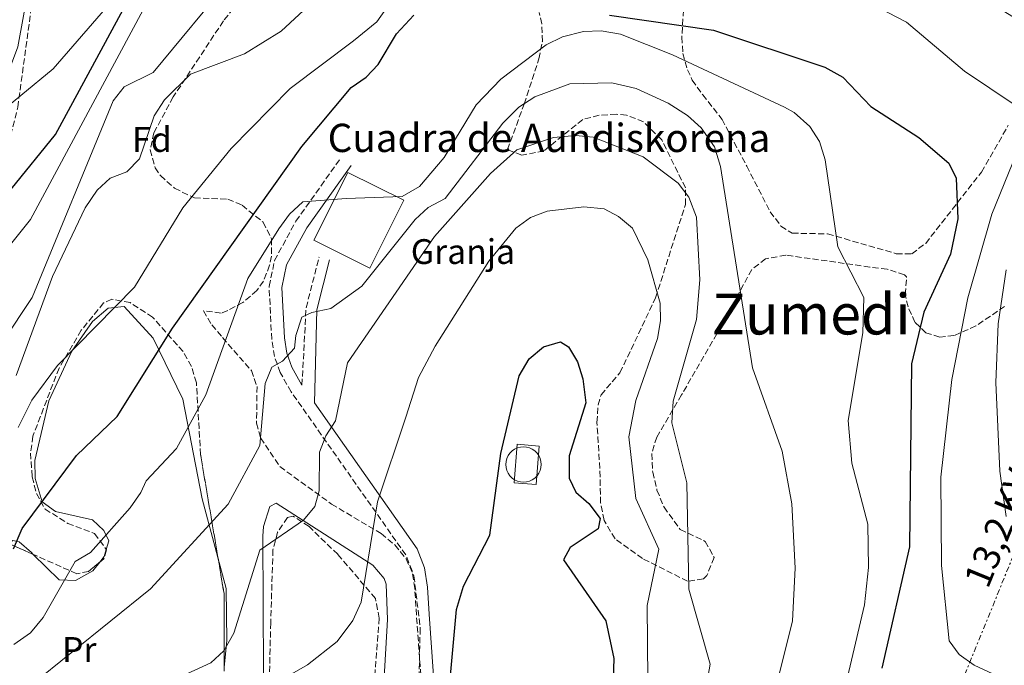
# Model space of a CAD drawing. Units: metres. Extents: x 607052 to 610491, y 4754715 to 4757082.
# Drawn here: x 608745 to 609023, y 4756234 to 4756416 of the extents above; entities that cross this region are included whole.
import ezdxf
from ezdxf.enums import TextEntityAlignment as Align

# ---------------------------------------------------------------- set-up
doc = ezdxf.new("R2010")
doc.units = ezdxf.units.M
doc.header["$MEASUREMENT"] = 0
doc.linetypes.add('DGN Style 3', pattern=[2.435890702152634, 1.739921930109024, -0.6959687720436097])
doc.linetypes.add('DGN Style 7', pattern=[3.4798438602180486, 1.565929737098122, -0.6959687720436097, 0.5219765790327072, -0.6959687720436097])
for name, color, linetype, lineweight in [('Camino', 7, 'DGN Style 3', 0), ('Cementerio puntual', 7, 'Continuous', 0), ('Curva de nivel directora', 30, 'Continuous', 30), ('Curva de nivel intermedia', 30, 'Continuous', 0), ('destino de construcciones', 7, 'Continuous', 0), ('Edificio', 1, 'Continuous', 13), ('Etiqueta de uso rústico', 92, 'Continuous', 0), ('Etiqueta de zona arbolada', 92, 'Continuous', 0), ('Línea  de muro-pared o tapia', 1, 'Continuous', 13), ('Línea de cambio de uso (parcela vista)', 92, 'Continuous', 0), ('Línea eléctrica', 6, 'DGN Style 7', 0), ('Margen derecho', 7, 'Continuous', 0), ('Tensión línea eléctrica', 7, 'Continuous', 0), ('Texto de Borda', 7, 'Continuous', 0), ('Texto de Área (paraje) menor', 7, 'Continuous', 0), ('Zona arbolada', 92, 'DGN Style 3', 0)]:
    doc.layers.add(name, color=color, linetype=linetype, lineweight=lineweight)
doc.styles.add('Style-Arial', font='arial.ttf')

msp = doc.modelspace()

# ---------------------------------------------------------------- linework, layer by layer
at = {"layer": 'Camino', "color": 7, "linetype": 'DGN Style 3', "lineweight": 0, "extrusion": (0.1205740917976949, 0.04979148118917642, 0.9914548385015572), "elevation": 310788.3375393463, "flags": 128}
msp.add_lwpolyline([(4163834.694225661, -2357768.811541593), (4163854.334808899, -2357778.235814204), (4163866.253040604, -2357787.204741286)], dxfattribs=at)
at = {"layer": 'Camino', "color": 7, "linetype": 'DGN Style 3', "lineweight": 0, "extrusion": (-0.02484472895688582, -0.9484556127500354, 0.3159346294504823), "elevation": -4526100.79346153, "flags": 128}
msp.add_lwpolyline([(484067.519265556, 1507737.63119429), (484067.5192655559, 1507737.599574769)], dxfattribs=at)
at = {"layer": 'Camino', "color": 7, "linetype": 'DGN Style 3', "lineweight": 0}
msp.add_polyline3d([(608842.2246753426, 4756167.229655921, 579.3561773393586), (608843.9799999996, 4756170.730000001, 578.8099999999979), (608856.8599999987, 4756217.720000001, 574.6399999999994), (608858.449999998, 4756231.050000001, 574.050000000003), (608857.2099999997, 4756248.09, 573.8000000000029), (608856.729999999, 4756255.640000001, 572.4199999999985), (608856.0000000005, 4756260.570000002, 572.1300000000048), (608854.1799999988, 4756265.130000001, 571.75), (608821.8200000002, 4756311.190000001, 560.779999999999), (608818.7199999976, 4756316.650000001, 559.3800000000048), (608817.0900000005, 4756321.230000001, 558.2700000000041), (608816.2899999979, 4756326.100000001, 557.1900000000026), (608815.5700000006, 4756341.040000002, 555.8600000000007), (608817.1099999984, 4756348.330000001, 555.5899999999965), (608823.1400000011, 4756359.490000002, 555.4299999999931), (608835.819999999, 4756377.27, 554.1100000000007)], dxfattribs=at)
at = {"layer": 'Cementerio puntual', "color": 7, "linetype": 'Continuous', "lineweight": 0, "flags": 128}
msp.add_lwpolyline([(608887.4500000001, 4756295.680000001), (608888.3182408883, 4756295.604038766), (608889.1601007166, 4756295.378463104), (608889.9500000001, 4756295.01012702), (608890.6639380485, 4756294.510222216), (608891.2802222156, 4756293.893938049), (608891.7801270189, 4756293.180000001), (608892.148463104, 4756292.390100718), (608892.374038765, 4756291.548240889), (608892.4500000001, 4756290.680000001), (608892.374038765, 4756289.811759112), (608892.148463104, 4756288.969899284), (608891.7801270189, 4756288.180000001), (608891.2802222156, 4756287.466061953), (608890.6639380485, 4756286.849777786), (608889.9500000001, 4756286.349872982), (608889.1601007166, 4756285.981536898), (608888.3182408883, 4756285.755961236), (608887.4500000001, 4756285.680000001), (608886.5817591116, 4756285.755961236), (608885.7398992834, 4756285.981536898), (608884.9500000001, 4756286.349872982), (608884.2360619516, 4756286.849777786), (608883.6197777843, 4756287.466061953), (608883.119872981, 4756288.180000001), (608882.751536896, 4756288.969899284), (608882.5259612349, 4756289.811759112), (608882.4500000001, 4756290.680000001), (608882.5259612349, 4756291.548240889), (608882.751536896, 4756292.390100718), (608883.119872981, 4756293.180000001), (608883.6197777843, 4756293.893938049), (608884.2360619516, 4756294.510222216), (608884.9500000001, 4756295.01012702), (608885.7398992834, 4756295.378463104), (608886.5817591116, 4756295.604038766), (608887.4500000001, 4756295.680000001)], close=True, dxfattribs=at)
msp.add_lwpolyline([(608887.4499999996, 4756295.680000001), (608888.3182408875, 4756295.604038766), (608889.1601007176, 4756295.378463104), (608889.9500000008, 4756295.010127018), (608890.6639380491, 4756294.510222216), (608891.2802222162, 4756293.89393805), (608891.7801270201, 4756293.180000002), (608892.148463104, 4756292.390100718), (608892.3740387649, 4756291.548240889), (608892.4499999997, 4756290.680000001), (608892.3740387649, 4756289.811759112), (608892.148463104, 4756288.969899285), (608891.7801270201, 4756288.180000001), (608891.2802222162, 4756287.466061953), (608890.6639380491, 4756286.849777786), (608889.9500000008, 4756286.349872982), (608889.1601007176, 4756285.981536898), (608888.3182408875, 4756285.755961236), (608887.4499999996, 4756285.680000001), (608886.5817591117, 4756285.755961236), (608885.7398992839, 4756285.981536898), (608884.9500000007, 4756286.349872982), (608884.2360619523, 4756286.849777786), (608883.6197777851, 4756287.466061953), (608883.1198729813, 4756288.180000001), (608882.7515368952, 4756288.969899285), (608882.5259612344, 4756289.811759112), (608882.4499999996, 4756290.680000001), (608882.5259612344, 4756291.548240889), (608882.7515368952, 4756292.390100718), (608883.1198729813, 4756293.180000002), (608883.6197777851, 4756293.89393805), (608884.2360619523, 4756294.510222216), (608884.9500000007, 4756295.010127018), (608885.7398992839, 4756295.378463104), (608886.5817591117, 4756295.604038766), (608887.4499999996, 4756295.680000001)], dxfattribs=at)
at = {"layer": 'Curva de nivel directora', "color": 30, "linetype": 'Continuous', "lineweight": 30, "flags": 128}
for points, elevation in [([(608742.6399999987, 4756368.470000003), (608755.1799999981, 4756383.939999999), (608776.8100000002, 4756423.949999999), (608791.4599999996, 4756440.51), (608801.509999999, 4756448.440000001), (608810.8099999996, 4756448.240000002), (608828.6799999998, 4756461.33), (608842.0300000005, 4756469.300000001), (608872.1499999998, 4756479.800000002), (608897.6500000008, 4756484.800000002), (608921.1499999992, 4756483.800000001), (608963.1500000005, 4756475.300000001), (608981.6499999989, 4756474.800000002), (609004.649999999, 4756478.800000001), (609032.4999999994, 4756483.900000001)], 525.0000000000001), ([(608743.3200000006, 4756266.800000001), (608745.8199999994, 4756272.600000001), (608761.1500000005, 4756293.210000001), (608772.6199999992, 4756304.250000001), (608788.3100000002, 4756329.24), (608824.8099999985, 4756380.62), (608838.7999999986, 4756397.270000001), (608842.9499999993, 4756400.170000002), (608846.3400000001, 4756403.720000001), (608851.5500000002, 4756412.449999999), (608856.49, 4756417.730000001)], 550.0000000000001), ([(608911.7599999993, 4756417.660000003), (608941.1599999988, 4756413.439999999), (608972.6399999988, 4756403.000000001), (608977.6900000004, 4756400.16), (608985.6299999999, 4756391.860000002), (608999.1999999996, 4756383.160000003), (609007.6299999984, 4756375.900000002), (609009.7599999986, 4756371.59), (609010.2300000002, 4756360.11), (609008.089999999, 4756350.119999999), (609000.619999999, 4756333.76), (608997.0699999994, 4756319.180000001), (608996.5800000001, 4756267.380000002), (608988.7199999989, 4756233.09)], 550.0000000000001), ([(608877.9000000008, 4756270.700000001), (608881.0199999989, 4756293.79), (608886.190000001, 4756315.740000002), (608889.0299999998, 4756320.57), (608893.1099999989, 4756323.980000001), (608897.9599999993, 4756325.4), (608900.1799999988, 4756323.949999999), (608902.6799999999, 4756319.680000001), (608904.1999999998, 4756314.91), (608905.0400000003, 4756308.150000001), (608900.3299999986, 4756293.100000001), (608900.389999999, 4756286.77), (608902.2399999996, 4756282.82), (608905.8799999985, 4756279.690000001), (608909.1500000008, 4756275.41), (608908.5199999983, 4756272.510000002), (608900.6300000004, 4756267.170000002), (608898.7500000005, 4756263.760000001), (608910.730000001, 4756246.520000001), (608912.9500000007, 4756235.820000002), (608912.4199999986, 4756218.230000002), (608905.4200000003, 4756201.320000002), (608892.4200000005, 4756183.530000002), (608887.8533280955, 4756167.229655921)], 575.0000000000005), ([(608764.544389593, 4756167.229655921), (608764.7999999984, 4756167.660000001), (608775.4600000002, 4756177.410000001), (608795.2500000005, 4756186.970000001), (608803.4499999991, 4756189.470000003), (608825.4700000001, 4756189.690000001), (608832.4900000008, 4756191.800000001), (608841.4800000007, 4756198.25), (608852.2299999997, 4756210.09), (608861.5500000004, 4756214.24), (608863.7499999999, 4756217.91), (608866.4999999991, 4756227.91), (608868.5399999998, 4756249.699999999), (608870.5200000001, 4756256.300000002), (608877.9000000008, 4756270.700000001)], 575.0000000000005)]:
    msp.add_lwpolyline(points, dxfattribs=dict(at, elevation=elevation))
at = {"layer": 'Curva de nivel intermedia', "color": 30, "linetype": 'Continuous', "lineweight": 0, "flags": 128}
for points, elevation in [([(609026.8200000019, 4756498.609999998), (608995.1000000002, 4756486.029999999), (608975.0500000007, 4756482.5), (608955.9300000009, 4756482.759999999), (608907.5100000004, 4756490.260000001), (608889.9100000004, 4756489.930000001), (608870.0000000016, 4756485.890000001), (608842.3400000012, 4756476.179999999), (608836.9500000001, 4756474.130000002), (608812.6, 4756460.699999998), (608798.1800000007, 4756450.699999998), (608789.0999999993, 4756442.45), (608754.5099999999, 4756402.539999999), (608736.2100000004, 4756387.480000001)], 520), ([(608717.5199999998, 4756327.460000001), (608740.9500000012, 4756350.939999999), (608748.0999999993, 4756359.92), (608780.0199999999, 4756419.230000001), (608784.0299999998, 4756422.859999998), (608792.2100000007, 4756421.759999999), (608796.1900000015, 4756424.880000002), (608814.8200000017, 4756446.699999999), (608834.6000000008, 4756460.539999999), (608841.8200000004, 4756464.539999999), (608856.5999999995, 4756471.109999999), (608890.1500000019, 4756478.3), (608915.6500000008, 4756478.3), (608971.1500000004, 4756466.8), (608994.1500000004, 4756467.800000002), (609020.1500000021, 4756468.800000001), (609037.1500000008, 4756468.800000001)], 530.0000000000002), ([(608740.4300000004, 4756325.57), (608748.6, 4756337.899999999), (608771.5100000006, 4756393.48), (608774.5700000006, 4756397.440000001), (608782.8300000018, 4756401.449999998), (608805.1100000021, 4756428.569999999), (608810.670000001, 4756433.76), (608841.2100000002, 4756450.880000001), (608850.5900000012, 4756457.01), (608870.6100000018, 4756465.24), (608886.380000001, 4756469.179999998), (608898.1800000005, 4756468.960000002), (608938.1100000021, 4756460.350000001), (608982.5899999999, 4756455.26), (609006.6600000006, 4756448.529999999), (609022.1300000002, 4756440.730000001), (609041.5800000008, 4756436.58)], 535), ([(608744.0600000003, 4756315.8), (608754.3100000009, 4756343.840000001), (608763.5900000014, 4756363.199999999), (608766.990000001, 4756368.230000001), (608770.6700000003, 4756371.619999999), (608775.390000001, 4756373.42), (608778.9000000001, 4756377.06), (608783.0599999998, 4756389.230000001), (608786.0000000013, 4756393.789999999), (608793.3799999997, 4756400.980000001), (608808.5900000001, 4756406.74), (608818.9299999999, 4756413.16), (608840.41, 4756433.17), (608864.0300000014, 4756444.869999998), (608881.4600000014, 4756450.159999999), (608896.4200000014, 4756451.65), (608914.1799999999, 4756450.159999999), (608985.8100000008, 4756437.66), (609009.5300000005, 4756427.289999999), (609036.9600000007, 4756410.33)], 540.0000000000001), ([(608744.6500000004, 4756301.180000001), (608748.5000000016, 4756308.869999999), (608755.7500000005, 4756318.619999998), (608777.520000001, 4756340.82), (608791.2200000006, 4756363.210000001), (608804.8400000016, 4756380.039999999), (608821.5499999997, 4756396.929999998), (608839.390000001, 4756410.480000001), (608845.9800000001, 4756415.849999999), (608853.0700000002, 4756425.9), (608856.480000001, 4756429.759999999), (608860.9100000011, 4756433.300000002), (608871.8300000001, 4756439.88), (608876.6800000003, 4756441.140000001), (608882.1200000008, 4756440.930000001), (608898.86, 4756437.099999999), (608920.1700000003, 4756428.960000001), (608955.1500000008, 4756427.779999998), (608982.4300000012, 4756422.680000001), (608995.7300000006, 4756415.710000001), (609012.1200000012, 4756401.890000001), (609026.4400000019, 4756392.220000001)], 545), ([(608743.4099999999, 4756239.8), (608748.1200000016, 4756243.119999999), (608751.6700000011, 4756247.459999999), (608760.7400000015, 4756263.210000001), (608765.0900000011, 4756265.810000001), (608776.2699999993, 4756278.460000001), (608779.3600000006, 4756282.76), (608780.7900000011, 4756286.039999999), (608789.4300000002, 4756295.21), (608797.7300000016, 4756310.349999999), (608809.5399999999, 4756343.289999999), (608818.3300000009, 4756357.33), (608821.3500000007, 4756361.409999999), (608825.060000001, 4756364.930000001), (608837.3800000014, 4756365.88), (608853.1700000007, 4756366.449999999), (608858.0999999993, 4756369.289999999), (608865.0400000017, 4756377.489999999), (608874.100000001, 4756392.390000001), (608881.03, 4756399.59), (608893.86, 4756409.349999999), (608898.440000002, 4756411.59), (608904.3899999999, 4756413.130000001), (608909.39, 4756413.27), (608914.9000000019, 4756412.36), (608929.5500000013, 4756406.470000001), (608961.2400000017, 4756391.66), (608963.9599999997, 4756390.210000002), (608968.4200000011, 4756386.210000001), (608971.0899999999, 4756381.98), (608972.6900000003, 4756376.839999998), (608976.2700000011, 4756352.24), (608983.6200000005, 4756337.84), (608983.3400000009, 4756327.939999999), (608979.2200000016, 4756303.100000001), (608980.2600000009, 4756291.019999999), (608984.7699999993, 4756273.850000001), (608984.9500000003, 4756261.579999999), (608983.8700000007, 4756250.989999998), (608976.1400000014, 4756218.09)], 555.0000000000001), ([(608748.3899999999, 4756228.4), (608782.0100000014, 4756255.48), (608804.0400000014, 4756279.439999999), (608812.9400000019, 4756296.07), (608814.4999999999, 4756313.569999999), (608816.3700000007, 4756318.189999999), (608819.3300000001, 4756319.92), (608822.7200000008, 4756323.599999999), (608823.1299999999, 4756327.180000001), (608824.8300000008, 4756332.340000001), (608827.6800000007, 4756333.689999999), (608833.0300000017, 4756334.779999999), (608841.7800000003, 4756341.09), (608856.8400000009, 4756359.890000002), (608860.510000001, 4756363.349999999), (608865.300000001, 4756365.859999999), (608881.5799999998, 4756387.17), (608886.1799999998, 4756391.680000001), (608890.7000000017, 4756394.630000001), (608900.5300000019, 4756398.27), (608912.4000000008, 4756398.54), (608919.2600000005, 4756396.98), (608928.350000001, 4756392.829999999), (608933.8200000006, 4756389.38), (608937.6400000004, 4756385.849999999), (608941.4700000016, 4756380.470000001), (608943.1700000003, 4756374.949999999), (608952.1800000003, 4756318.029999998), (608960.5100000009, 4756294.460000001), (608963.26, 4756279.539999999), (608964.2100000001, 4756261.389999999), (608963.5199999993, 4756246.500000001), (608953.6500000011, 4756207.210000001)], 560), ([(609029.2300000014, 4756384.670000001), (609019.8300000003, 4756361.489999999), (609013.050000001, 4756337.819999998), (609008.5300000014, 4756314.73), (609005.4300000012, 4756287.13), (609005.5400000007, 4756262.100000001), (609007.7100000011, 4756240.859999999), (609010.560000001, 4756236.960000001), (609014.8600000015, 4756233.930000001), (609020.0899999995, 4756231.449999999), (609025.3300000011, 4756230.34)], 545), ([(608774.060000001, 4756223.119999998), (608799.0999999995, 4756234.609999999), (608802.8099999998, 4756237.96), (608805.5700000003, 4756243.009999999), (608812.9100000006, 4756266.480000001), (608825.250000001, 4756274.91), (608828.4699999997, 4756278.779999998), (608829.7000000014, 4756283.249999999), (608829.8200000019, 4756294.179999999), (608831.6400000014, 4756298.779999999), (608834.3600000016, 4756302.999999999), (608837.7300000001, 4756319.380000001), (608862.3500000006, 4756355.109999998), (608878.0999999996, 4756372.949999999), (608885.5400000006, 4756379.599999999), (608895.9299999997, 4756383.09), (608902.1700000004, 4756383.689999999), (608907.1400000014, 4756383.169999998), (608921.27, 4756377.609999999), (608931.1699999997, 4756370.220000001), (608934.1600000003, 4756366.230000001), (608936.3500000007, 4756360.609999998), (608937.3299999997, 4756342.850000001), (608936.3300000007, 4756331.649999999), (608929.7900000005, 4756308.599999999), (608929.3400000012, 4756302.499999999), (608933.6399999994, 4756285.470000001), (608934.1500000014, 4756255.460000001), (608940.1700000007, 4756234.199999998), (608938.2400000016, 4756223.060000001)], 565.0000000000002), ([(608812.4300000002, 4756225.99), (608826.42, 4756234.050000001), (608834.7999999997, 4756240.66), (608839.25, 4756246.55), (608841.6200000015, 4756251.710000001), (608846.2300000006, 4756280.16), (608854.2200000013, 4756304.039999999), (608857.810000001, 4756315.269999998), (608862.4500000011, 4756324.090000001), (608877.7000000018, 4756348.190000001), (608885.3300000007, 4756357.48), (608889.4000000008, 4756360.52), (608894.1100000002, 4756362.300000001), (608904.4900000005, 4756363.480000001), (608910.2500000005, 4756362.980000001), (608914.35, 4756360.779999998), (608918.2400000013, 4756357.5), (608922.6400000001, 4756348.53), (608926.0800000001, 4756336.240000002), (608926.1600000005, 4756331.259999999), (608925.3600000005, 4756326.259999999), (608919.2000000002, 4756308.739999999), (608917.230000001, 4756298.490000002), (608919.1599999999, 4756281.019999999), (608925.670000001, 4756266.77), (608922.4500000002, 4756250.789999997), (608922.62, 4756229.789999999)], 570), ([(609023.8200000002, 4756345.710000001), (609021.5700000015, 4756330.470000001), (609020.9400000012, 4756313.84), (609022.0499999998, 4756288.819999999), (609023.9000000005, 4756275.949999999)], 540.0000000000001)]:
    msp.add_lwpolyline(points, dxfattribs=dict(at, elevation=elevation))
at = {"layer": 'Edificio', "color": 1, "linetype": 'Continuous', "lineweight": 13}
msp.add_polyline3d([(608853.6100000005, 4756365.369999999, 562.1900000000023), (608844, 4756346.15, 562.1900000000023), (608828.2100000001, 4756354.050000001, 561.2899999999936), (608837.8200000003, 4756373.26, 561.679999999993)], close=True, dxfattribs=at)
at = {"layer": 'Edificio', "color": 51, "linetype": 'Continuous', "lineweight": 13}
msp.add_polyline3d([(608844, 4756346.15, 562.1900000000023), (608828.2100000001, 4756354.050000001, 561.2899999999936), (608837.8200000003, 4756373.26, 561.679999999993), (608853.6100000005, 4756365.369999999, 562.1900000000023), (608844, 4756346.15, 562.1900000000023)], dxfattribs=at)
at = {"layer": 'Línea  de muro-pared o tapia', "color": 1, "linetype": 'Continuous', "lineweight": 13, "extrusion": (-0.02554875526488424, 0.002068344493968189, 0.9996714375510932), "elevation": -5140.891907687748, "flags": 128}
msp.add_lwpolyline([(-4789907.978943719, 223049.1796386463), (-4789907.975404241, 223042.9375246228), (-4789918.880967042, 223042.9375246228), (-4789918.884506522, 223049.1796386453), (-4789907.978943719, 223049.1796386463)], dxfattribs=at)
at = {"layer": 'Línea de cambio de uso (parcela vista)', "color": 92, "linetype": 'Continuous', "lineweight": 0, "extrusion": (-0.2842478154043954, 0.0380535768215093, 0.9579953573629251), "elevation": 8485.761424882628, "flags": 128}
msp.add_lwpolyline([(-4794987.389879334, -26402.05922809499), (-4794985.369095184, -26402.37165867398), (-4794983.63436524, -26403.43831619772)], dxfattribs=at)
at = {"layer": 'Línea de cambio de uso (parcela vista)', "color": 92, "linetype": 'Continuous', "lineweight": 0}
for points in [[(608733.9068999998, 4756348.2487, 529.2768000000069), (608729.0599999996, 4756356.59, 527.0899999999965), (608728.2800000003, 4756361.350000001, 525.5800000000017), (608728.4299999997, 4756362.930000001, 525), (608728.7699999996, 4756366.49, 523.6399999999994), (608744.5999999996, 4756408.720000001, 516.4799999999959), (608747.5700000003, 4756425.34, 513.4400000000023), (608750.2800000003, 4756429.550000001, 513.1600000000036), (608750.6487999996, 4756429.9406, 513.1588999999949)], [(608801.0983999996, 4756264.419500001, 560.3251000000018), (608796.6699999999, 4756280.99, 557.1900000000023), (608791.1900000004, 4756309.189999999, 552.5), (608782.8399999999, 4756326.4, 548.1199999999953), (608774.6299999999, 4756335.350000001, 545.8699999999953), (608770.1100000005, 4756334.850000001, 545.1000000000058), (608765.6799999997, 4756331.09, 544.5399999999936), (608759.7800000003, 4756322.76, 544.2200000000012), (608753.3399999999, 4756308.689999999, 545.1399999999994), (608749.3899999997, 4756291.800000001, 547.070000000007), (608749.4800000006, 4756286.75, 547.75), (608751.4100000003, 4756280.15, 548.7200000000012), (608755.1699999999, 4756277.380000001, 549.6100000000006), (608765.6299999999, 4756275, 552.1600000000036), (608768.8899999997, 4756272.02, 555.4499999999971), (608770.2400000002, 4756269.07, 557.75), (608769.5448000003, 4756266.653200001, 557.639599999995)], [(608809.7906999999, 4756203.7784, 571.3821999999927), (608810.4600000001, 4756206.52, 570.2200000000012), (608813.9800000006, 4756231.960000001, 567.1300000000047), (608813.8399999999, 4756270.430000001, 564.1300000000047), (608814.0199999996, 4756273.16, 563.6900000000023), (608815.8099999996, 4756278.800000001, 563.5599999999977), (608817.5800000001, 4756279.730000001, 563.6900000000023), (608844.8399999999, 4756262.24, 569.6900000000023), (608848.1100000005, 4756258.42, 570.1999999999971), (608848.6600000003, 4756256.850000001, 570.3699999999953), (608849.0099999999, 4756246.9, 571.3699999999953), (608846.7000000002, 4756205.980000001, 573.320000000007), (608840.8200000003, 4756182.359999999, 576.3399999999965), (608838.8464000003, 4756177.3991, 576.954700000002)], [(608748.9052999998, 4756265.271299999, 551.3993000000046), (608748.3799999999, 4756265.789999999, 551.1699999999983), (608744.9000000004, 4756268.789999999, 547.9100000000036), (608743.1100000005, 4756269.15, 547.029999999999), (608740.1688999999, 4756267.148700001, 547.1189000000013)], [(608767.7369999997, 4756263.1062, 557.2440999999963), (608765.7699999996, 4756260.600000001, 556.7599999999948), (608760.8600000005, 4756257.9, 555.7200000000012), (608756.2400000002, 4756258.029999999, 554.6000000000058), (608748.9052999998, 4756265.271299999, 551.3993000000046)], [(608802.8295, 4756233.418, 565.779999999999), (608803.5899999999, 4756240.82, 564.4799999999959), (608803.4500000002, 4756255.619999999, 561.9900000000052), (608801.0983999996, 4756264.419500001, 560.3251000000018)]]:
    msp.add_polyline3d(points, dxfattribs=at)
at = {"layer": 'Línea eléctrica', "color": 6, "linetype": 'DGN Style 7', "lineweight": 0}
msp.add_polyline3d([(608963.0199999993, 4756096.060000001, 575.6100000000006), (609010.8400000008, 4756228.090000001, 545.9600000000064), (609046.9899999984, 4756316.680000001, 534.5899999999965), (609093.850000001, 4756441.05, 521.8500000000058), (609177.9600000009, 4756661.689999999, 511.7899999999936)], dxfattribs=at)
at = {"layer": 'Margen derecho', "color": 7, "linetype": 'Continuous', "lineweight": 0, "extrusion": (-0.02484472895688582, -0.9484556127500354, 0.3159346294504823), "elevation": -4526100.79346153, "flags": 128}
msp.add_lwpolyline([(484067.519265556, 1507737.63119429), (484067.5192655559, 1507737.599574769)], dxfattribs=at)
at = {"layer": 'Margen derecho', "color": 7, "linetype": 'Continuous', "lineweight": 0}
for points in [[(608838.7499999994, 4756375.180000001, 554.1100000000007), (608826.1999999988, 4756357.590000002, 555.4299999999931), (608820.5199999993, 4756347.080000001, 555.5899999999965), (608819.1900000015, 4756340.750000002, 555.8600000000007), (608819.8700000009, 4756326.480000002, 557.1900000000026), (608820.5799999973, 4756322.130000004, 558.2700000000041), (608821.9999999988, 4756318.150000001, 559.3800000000048), (608824.8602615898, 4756313.119986278, 560.779999999999)], [(608846.2407271372, 4756167.229655921, 579.1360154996808), (608847.3500000003, 4756169.440000001, 578.8099999999979), (608860.3999999971, 4756217.029999999, 574.6399999999994), (608862.0500000011, 4756230.970000001, 574.050000000003), (608860.7999999993, 4756248.330000001, 573.8000000000029), (608860.300000001, 4756256.020000001, 572.4199999999985), (608859.4899999973, 4756261.51, 572.1300000000048), (608857.3700000006, 4756266.850000001, 571.75), (608828.359999998, 4756308.130000001, 560.7500000000001), (608829.0100000006, 4756334.380000001, 559.5200000000042), (608832.6000000003, 4756348.500000001, 558.3500000000059)]]:
    msp.add_polyline3d(points, dxfattribs=at)
at = {"layer": 'Zona arbolada', "color": 92, "linetype": 'DGN Style 3', "lineweight": 0, "extrusion": (0.1075896253082754, -0.06554040499065247, 0.9920327251858612), "elevation": -245653.2580590327, "flags": 128}
msp.add_lwpolyline([(4378755.53264614, 1938896.420229411), (4378750.773339207, 1938895.150191019), (4378746.471044034, 1938892.213227236)], dxfattribs=at)
at = {"layer": 'Zona arbolada', "color": 92, "linetype": 'DGN Style 3', "lineweight": 0, "extrusion": (-0.1498669071988599, 0.3481867655632249, 0.9253679735182476), "elevation": 1565346.202695216, "flags": 128}
msp.add_lwpolyline([(-2439562.407307971, -3819798.605904568), (-2439557.817873462, -3819803.962697919), (-2439555.124910896, -3819804.201967671)], dxfattribs=at)
at = {"layer": 'Zona arbolada', "color": 92, "linetype": 'DGN Style 3', "lineweight": 0, "extrusion": (-0.2169378058277886, 0.1196311246545305, 0.968827323322643), "elevation": 437467.8850327079, "flags": 128}
msp.add_lwpolyline([(-4458916.678408123, -1708531.953078121), (-4458934.898428755, -1708542.335056086), (-4458942.989795352, -1708548.969915021)], dxfattribs=at)
at = {"layer": 'Zona arbolada', "color": 92, "linetype": 'DGN Style 3', "lineweight": 0}
for points in [[(608733.9068999998, 4756348.2487, 527.6820000000008), (608736.25, 4756357.77, 523.6499999999943), (608738.4600000001, 4756367.27, 521.1900000000023), (608744.54, 4756391.689999999, 519.0500000000029), (608748.7800000003, 4756422.74, 515.2400000000052), (608752.5800000001, 4756429.65, 514.7299999999959), (608762.4299999997, 4756431.470000001, 514.75), (608770.1100000005, 4756440.890000001, 514.75), (608788.2100000001, 4756454.119999999, 514), (608790.1100000005, 4756456.07, 513.779999999999), (608792.2599999999, 4756460.439999999, 513.4499999999971), (608793.1096000001, 4756464.352600001, 513.1928000000044)], [(608816.0599999996, 4756433, 535.6699999999983), (608802.6600000003, 4756416.07, 536.8300000000017), (608788.4800000006, 4756394.58, 538.1499999999943), (608783.0099999999, 4756384.480000001, 538.2700000000041), (608781.9699999997, 4756379.65, 538.6199999999953), (608783.3399999999, 4756374.57, 539.25), (608784.8899999997, 4756372.34, 539.6100000000006), (608788.8399999999, 4756368.779999999, 540.7200000000012), (608794.4600000001, 4756366.02, 543.1999999999971), (608803.9000000004, 4756365.710000001, 550.070000000007), (608807.9299999997, 4756363.949999999, 551.5200000000041), (608813.9000000004, 4756359.17, 553.5800000000017), (608816.2699999996, 4756354.449999999, 554.9499999999971), (608816.25, 4756349.600000001, 556.2700000000041), (608815.7000000002, 4756347, 556.9499999999971), (608813.9699999997, 4756342.480000001, 557.2299999999959), (608812.1100000005, 4756339.880000001, 556.8699999999953), (608808.0999999996, 4756336.439999999, 556), (608803.8899999997, 4756334.25, 554.8899999999994), (608801.9800000006, 4756333.460000001, 554.3399999999965), (608797.0199999996, 4756334.16, 552.5500000000029), (608799.3600000005, 4756330.119999999, 552.3300000000017), (608802.4000000004, 4756326.560000001, 553.0899999999965), (608810.5700000003, 4756317.24, 557.2599999999948), (608812.1500000004, 4756312.730000001, 558.1000000000058), (608812.0099999999, 4756302.380000001, 559.570000000007), (608813.1500000004, 4756298.180000001, 560.3600000000006), (608818.6299999999, 4756290.08, 562.5599999999977), (608833.2300000006, 4756279.460000001, 565.3300000000017), (608847.25, 4756271.130000001, 569.6900000000023), (608851.1200000001, 4756267.939999999, 570.3699999999953), (608854.2699999996, 4756264, 570.9600000000064), (608856.5099999999, 4756259.189999999, 571.4799999999959), (608858.25, 4756244.34, 572.8000000000029), (608857.8700000001, 4756228.15, 574)], [(608816.0599999996, 4756433, 535.6699999999983), (608802.6600000003, 4756416.07, 536.8300000000017), (608788.4800000006, 4756394.58, 538.1499999999943), (608783.0099999999, 4756384.480000001, 538.2700000000041), (608781.9699999997, 4756379.65, 538.6199999999953), (608783.3399999999, 4756374.57, 539.25), (608784.8899999997, 4756372.34, 539.6100000000006), (608788.8399999999, 4756368.779999999, 540.7200000000012), (608794.4600000001, 4756366.02, 543.1999999999971), (608803.9000000004, 4756365.710000001, 550.070000000007), (608807.9299999997, 4756363.949999999, 551.5200000000041), (608813.9000000004, 4756359.17, 553.5800000000017), (608816.2699999996, 4756354.449999999, 554.9499999999971), (608816.25, 4756349.600000001, 556.2700000000041), (608815.7000000002, 4756347, 556.9499999999971), (608813.9699999997, 4756342.480000001, 557.2299999999959), (608812.1100000005, 4756339.880000001, 556.8699999999953), (608808.0999999996, 4756336.439999999, 556), (608803.8899999997, 4756334.25, 554.8899999999994), (608801.9800000006, 4756333.460000001, 554.3399999999965), (608797.0199999996, 4756334.16, 552.5500000000029), (608799.3600000005, 4756330.119999999, 552.3300000000017), (608802.4000000004, 4756326.560000001, 553.0899999999965), (608810.5700000003, 4756317.24, 557.2599999999948), (608812.1500000004, 4756312.730000001, 558.1000000000058), (608812.0099999999, 4756302.380000001, 559.570000000007), (608813.1500000004, 4756298.180000001, 560.3600000000006), (608818.6299999999, 4756290.08, 562.5599999999977), (608833.2300000006, 4756279.460000001, 565.3300000000017), (608847.25, 4756271.130000001, 569.6900000000023), (608851.1200000001, 4756267.939999999, 570.3699999999953), (608854.2699999996, 4756264, 570.9600000000064), (608856.5099999999, 4756259.189999999, 571.4799999999959), (608858.25, 4756244.34, 572.8000000000029), (608857.8700000001, 4756228.15, 574)], [(608933.4500000002, 4756433.730000001, 544.7700000000041), (608932.2000000002, 4756411.5, 552.820000000007), (608932.5300000003, 4756406.880000001, 554.5800000000017), (608933.8099999996, 4756402.279999999, 556.1900000000023), (608935.1600000003, 4756399.350000001, 557.0500000000029), (608938.1100000005, 4756395.210000001, 557.7299999999959), (608943.5599999996, 4756388.24, 557.3800000000047), (608950.54, 4756375.050000001, 555.8999999999943), (608957.1799999997, 4756362.119999999, 556.1499999999943), (608960.2199999997, 4756358.09, 555.8600000000006), (608963.3899999997, 4756356.060000001, 555.6600000000036), (608973.3899999997, 4756355.880000001, 555.3699999999953), (608992.8099999996, 4756350.27, 553.0899999999965), (608997.1799999997, 4756350.24, 552.1999999999971), (609001.1100000005, 4756353.189999999, 551.1300000000047), (609016.8899999997, 4756373.359999999, 545.8099999999977), (609024.4699999997, 4756386.57, 543.529999999999)], [(608933.4500000002, 4756433.730000001, 544.7700000000041), (608932.2000000002, 4756411.5, 552.820000000007), (608932.5300000003, 4756406.880000001, 554.5800000000017), (608933.8099999996, 4756402.279999999, 556.1900000000023), (608935.1600000003, 4756399.350000001, 557.0500000000029), (608938.1100000005, 4756395.210000001, 557.7299999999959), (608943.5599999996, 4756388.24, 557.3800000000047), (608950.54, 4756375.050000001, 555.8999999999943), (608957.1799999997, 4756362.119999999, 556.1499999999943), (608960.2199999997, 4756358.09, 555.8600000000006), (608963.3899999997, 4756356.060000001, 555.6600000000036), (608973.3899999997, 4756355.880000001, 555.3699999999953), (608992.8099999996, 4756350.27, 553.0899999999965), (608997.1799999997, 4756350.24, 552.1999999999971), (609001.1100000005, 4756353.189999999, 551.1300000000047), (609016.8899999997, 4756373.359999999, 545.8099999999977), (609024.4699999997, 4756386.57, 543.529999999999)], [(608744.54, 4756391.689999999, 519.0500000000029), (608748.7800000003, 4756422.74, 515.2400000000052)], [(609023.4299999997, 4756335.350000001, 540.3500000000058), (609015.2999999998, 4756329.859999999, 542.5), (609009.1100000005, 4756327.100000001, 545.3699999999953), (609005.0899999999, 4756326.710000001, 548.029999999999), (609001.1799999997, 4756327.930000001, 550.679999999993), (608998.0700000003, 4756330.890000001, 553.1300000000047), (608996.1299999999, 4756335.26, 555.3000000000029), (608995.3200000003, 4756338.710000001, 556.1499999999943), (608995.7300000006, 4756343.720000001, 554.4700000000012), (608995.1200000001, 4756344.300000001, 554.320000000007), (608990.2400000002, 4756345.9, 554.1399999999994), (608985.3399999999, 4756346.5, 554.2700000000041), (608961.5599999996, 4756349.869999999, 556.9900000000052), (608955.8700000001, 4756348.789999999, 557.5899999999965), (608951.9600000001, 4756345.82, 558.5899999999965), (608942.1100000005, 4756327.609999999, 562.179999999993), (608932.1399999997, 4756310.380000001, 564.0200000000041), (608925.1100000005, 4756298.430000001, 566.9600000000064), (608923.7100000001, 4756293.710000001, 566.8000000000029), (608923.9600000001, 4756288.52, 566.429999999993), (608925.1799999997, 4756283.439999999, 566.1199999999953), (608927.1699999999, 4756278.619999999, 566.0399999999936), (608931.75, 4756272.300000001, 565.8899999999994), (608938.8200000003, 4756268.92, 564.5899999999965), (608941.3300000001, 4756264.41, 564.4600000000064), (608939.2699999996, 4756259.289999999, 565.179999999993), (608938.29, 4756258.34, 565.5), (608933.8200000003, 4756257.65, 567.8500000000058), (608921.0599999996, 4756264.130000001, 571.5800000000017), (608913.3200000003, 4756269.680000001, 574.529999999999), (608910.2400000002, 4756274.890000001, 575.2100000000064), (608909.2400000002, 4756279.800000001, 575.1000000000058), (608909.04, 4756289.539999999, 574.1300000000047), (608908.2100000001, 4756302.560000001, 574.8899999999994), (608908.54, 4756307.52, 575), (608909.3700000001, 4756310.390000001, 574.8899999999994), (608914.7199999997, 4756316.609999999, 573.179999999993), (608924.7800000003, 4756337.800000001, 570), (608933.2100000001, 4756364.17, 565.75), (608933.2199999997, 4756368.9, 565.029999999999), (608926.5300000003, 4756382.439999999, 563.1199999999953), (608921.3700000001, 4756387.57, 562.4199999999983), (608916.5599999996, 4756389.42, 562.1600000000036), (608913.7000000002, 4756389.710000001, 562.2100000000064), (608908.8700000001, 4756389.42, 563.2100000000064), (608904.2000000002, 4756388.199999999, 564.2200000000012), (608893.2199999997, 4756379.34, 564.3099999999977), (608886.9500000002, 4756378.119999999, 564), (608882.9500000002, 4756379.680000001, 563.3699999999953), (608887.6399999997, 4756392.58, 557.8099999999977), (608891.79, 4756405.390000001, 556.2299999999959), (608892.7800000003, 4756410.27, 555.179999999993), (608892.6600000003, 4756415.210000001, 554.1100000000006), (608891.9100000003, 4756418.439999999, 553.3699999999953)], [(608923.9600000001, 4756288.52, 566.429999999993), (608925.1799999997, 4756283.439999999, 566.1199999999953), (608927.1699999999, 4756278.619999999, 566.0399999999936), (608931.75, 4756272.300000001, 565.8899999999994), (608938.8200000003, 4756268.92, 564.5899999999965), (608941.3300000001, 4756264.41, 564.4600000000064), (608939.2699999996, 4756259.289999999, 565.179999999993), (608938.29, 4756258.34, 565.5), (608933.8200000003, 4756257.65, 567.8500000000058), (608921.0599999996, 4756264.130000001, 571.5800000000017), (608913.3200000003, 4756269.680000001, 574.529999999999), (608910.2400000002, 4756274.890000001, 575.2100000000064), (608909.2400000002, 4756279.800000001, 575.1000000000058), (608909.04, 4756289.539999999, 574.1300000000047), (608908.2100000001, 4756302.560000001, 574.8899999999994), (608908.54, 4756307.52, 575), (608909.3700000001, 4756310.390000001, 574.8899999999994), (608914.7199999997, 4756316.609999999, 573.179999999993), (608924.7800000003, 4756337.800000001, 570), (608933.2100000001, 4756364.17, 565.75), (608933.2199999997, 4756368.9, 565.029999999999), (608926.5300000003, 4756382.439999999, 563.1199999999953), (608921.3700000001, 4756387.57, 562.4199999999983), (608916.5599999996, 4756389.42, 562.1600000000036), (608913.7000000002, 4756389.710000001, 562.2100000000064), (608908.8700000001, 4756389.42, 563.2100000000064), (608904.2000000002, 4756388.199999999, 564.2200000000012), (608893.2199999997, 4756379.34, 564.3099999999977), (608886.9500000002, 4756378.119999999, 564), (608882.9500000002, 4756379.680000001, 563.3699999999953), (608887.6399999997, 4756392.58, 557.8099999999977), (608891.79, 4756405.390000001, 556.2299999999959), (608892.7800000003, 4756410.27, 555.179999999993), (608892.6600000003, 4756415.210000001, 554.1100000000006), (608891.9100000003, 4756418.439999999, 553.3699999999953)], [(609023.4299999997, 4756335.350000001, 540.3500000000058), (609015.2999999998, 4756329.859999999, 542.5), (609009.1100000005, 4756327.100000001, 545.3699999999953), (609005.0899999999, 4756326.710000001, 548.029999999999), (609001.1799999997, 4756327.930000001, 550.679999999993), (608998.0700000003, 4756330.890000001, 553.1300000000047), (608996.1299999999, 4756335.26, 555.3000000000029), (608995.3200000003, 4756338.710000001, 556.1499999999943), (608995.7300000006, 4756343.720000001, 554.4700000000012), (608995.1200000001, 4756344.300000001, 554.320000000007), (608990.2400000002, 4756345.9, 554.1399999999994), (608985.3399999999, 4756346.5, 554.2700000000041), (608961.5599999996, 4756349.869999999, 556.9900000000052), (608955.8700000001, 4756348.789999999, 557.5899999999965), (608951.9600000001, 4756345.82, 558.5899999999965), (608942.1100000005, 4756327.609999999, 562.179999999993), (608932.1399999997, 4756310.380000001, 564.0200000000041), (608925.1100000005, 4756298.430000001, 566.9600000000064)], [(608802.8300000001, 4756232.220000001, 564.4199999999983), (608802.8200000003, 4756254.230000001, 561.6999999999971), (608796.1900000004, 4756293.470000001, 555.3699999999953), (608795.0099999999, 4756313.789999999, 551.75), (608793.5999999996, 4756318.4, 550.6999999999971), (608791.2400000002, 4756322.600000001, 549.529999999999), (608782.6600000003, 4756332.359999999, 546.7599999999948), (608776.2699999996, 4756336.430000001, 545.2899999999936), (608771.1399999997, 4756337.390000001, 544.3999999999943), (608768.8099999996, 4756336.34, 544.0200000000041), (608762.4900000002, 4756328.619999999, 543.3000000000029), (608756.2000000002, 4756317.939999999, 543.2299999999959), (608748.7999999998, 4756298.67, 543.9400000000023), (608748.1500000004, 4756293.92, 545.2100000000064), (608748.6299999999, 4756287.189999999, 547.6100000000006), (608749.7999999998, 4756282.480000001, 548.570000000007), (608752.2699999996, 4756278.09, 549.5899999999965), (608758.6399999997, 4756274.01, 552.6000000000058), (608766.2599999999, 4756271.16, 554.1399999999994), (608769.6200000001, 4756266.550000001, 554.8000000000029), (608768.8600000005, 4756264.029999999, 554.9799999999959), (608764.5199999996, 4756260.460000001, 554.7200000000012), (608761.2199999997, 4756259.810000001, 553.9900000000052), (608742.7300000006, 4756268.01, 547.9100000000036)], [(608801.0983999996, 4756264.419500001, 560.0562999999966), (608796.1900000004, 4756293.470000001, 555.3699999999953), (608795.0099999999, 4756313.789999999, 551.75), (608793.5999999996, 4756318.4, 550.6999999999971), (608791.2400000002, 4756322.600000001, 549.529999999999), (608782.6600000003, 4756332.359999999, 546.7599999999948), (608776.2699999996, 4756336.430000001, 545.2899999999936), (608771.1399999997, 4756337.390000001, 544.3999999999943), (608768.8099999996, 4756336.34, 544.0200000000041), (608762.4900000002, 4756328.619999999, 543.3000000000029), (608756.2000000002, 4756317.939999999, 543.2299999999959), (608748.7999999998, 4756298.67, 543.9400000000023), (608748.1500000004, 4756293.92, 545.2100000000064), (608748.6299999999, 4756287.189999999, 547.6100000000006), (608749.7999999998, 4756282.480000001, 548.570000000007), (608752.2699999996, 4756278.09, 549.5899999999965), (608758.6399999997, 4756274.01, 552.6000000000058), (608766.2599999999, 4756271.16, 554.1399999999994), (608769.5448000003, 4756266.653200001, 554.7851999999984)], [(608844.8799999999, 4756223.66, 573.1999999999971), (608846.6699999999, 4756247.24, 569.9700000000012), (608845.6299999999, 4756252.779999999, 569.5899999999965), (608834.9800000006, 4756265.279999999, 567.6499999999943), (608826.8600000005, 4756273.130000001, 563.8300000000017), (608822.3300000001, 4756276.07, 562.2100000000064), (608820.79, 4756275.66, 561.8699999999953), (608817.9500000002, 4756271.58, 562), (608816.6500000004, 4756266.550000001, 562.570000000007), (608816.0199999996, 4756245.939999999, 563.5599999999977), (608815.5199999996, 4756225.09, 566.6100000000006)], [(608838.8464000003, 4756177.3991, 577.125199999995), (608838.4900000002, 4756179.100000001, 576.7299999999959), (608838.5499999998, 4756182.300000001, 576.1600000000036), (608844.8799999999, 4756223.66, 573.1999999999971), (608846.6699999999, 4756247.24, 569.9700000000012), (608845.6299999999, 4756252.779999999, 569.5899999999965), (608834.9800000006, 4756265.279999999, 567.6499999999943), (608826.8600000005, 4756273.130000001, 563.8300000000017), (608822.3300000001, 4756276.07, 562.2100000000064), (608820.79, 4756275.66, 561.8699999999953), (608817.9500000002, 4756271.58, 562), (608816.6500000004, 4756266.550000001, 562.570000000007), (608816.0199999996, 4756245.939999999, 563.5599999999977), (608815.5199999996, 4756225.09, 566.6100000000006)], [(608767.7369999997, 4756263.1062, 554.9127000000008), (608764.5199999996, 4756260.460000001, 554.7200000000012), (608761.2199999997, 4756259.810000001, 553.9900000000052), (608748.9052999998, 4756265.271299999, 549.9406000000017)], [(608769.5448000003, 4756266.653200001, 554.7851999999984), (608769.6200000001, 4756266.550000001, 554.8000000000029), (608768.8600000005, 4756264.029999999, 554.9799999999959), (608767.7369999997, 4756263.1062, 554.9127000000008)]]:
    msp.add_polyline3d(points, dxfattribs=at)

# ---------------------------------------------------------------- texts
at = {"layer": 'destino de construcciones', "color": 7, "linetype": 'Continuous', "lineweight": 0, "style": 'Style-Arial'}
msp.add_text('Granja', height=7.000000000000002, dxfattribs=at).set_placement((608870.3473820268, 4756350.870010001, 566.0399999999936), align=Align.MIDDLE_CENTER)
at = {"layer": 'Etiqueta de uso rústico', "color": 92, "linetype": 'Continuous', "lineweight": 0, "style": 'Style-Arial'}
msp.add_text('Pr', height=7.000000000000002, dxfattribs=at).set_placement((608761.9154566064, 4756238.38001, 559.4700000000012), align=Align.MIDDLE_CENTER)
at = {"layer": 'Etiqueta de zona arbolada', "color": 92, "linetype": 'Continuous', "lineweight": 0, "style": 'Style-Arial'}
msp.add_text('Fd', height=7.000000000000002, dxfattribs=at).set_placement((608782.4374413639, 4756382.550010002, 540.0500000000029), align=Align.MIDDLE_CENTER)
at = {"layer": 'Tensión línea eléctrica', "color": 7, "linetype": 'Continuous', "lineweight": 0, "style": 'Style-Arial'}
msp.add_text('13,2 KV', height=7.5, rotation=67.79761, dxfattribs=at).set_placement((609025.2322440225, 4756271.304805299, 542.0399999999936), align=Align.CENTER)
at = {"layer": 'Texto de Borda', "color": 7, "linetype": 'Continuous', "lineweight": 0, "style": 'Style-Arial'}
msp.add_text('Cuadra de Aundiskorena', height=8, dxfattribs=at).set_placement((608832.1200000002, 4756379.010000001, 552.5800000000017))
at = {"layer": 'Texto de Área (paraje) menor', "color": 7, "linetype": 'Continuous', "lineweight": 0, "style": 'Style-Arial'}
msp.add_text('Zumedi', height=11.5, dxfattribs=at).set_placement((608968.7366636089, 4756333.180009999, 558.3500000000058), align=Align.MIDDLE_CENTER)

doc.saveas('drawing.dxf')
